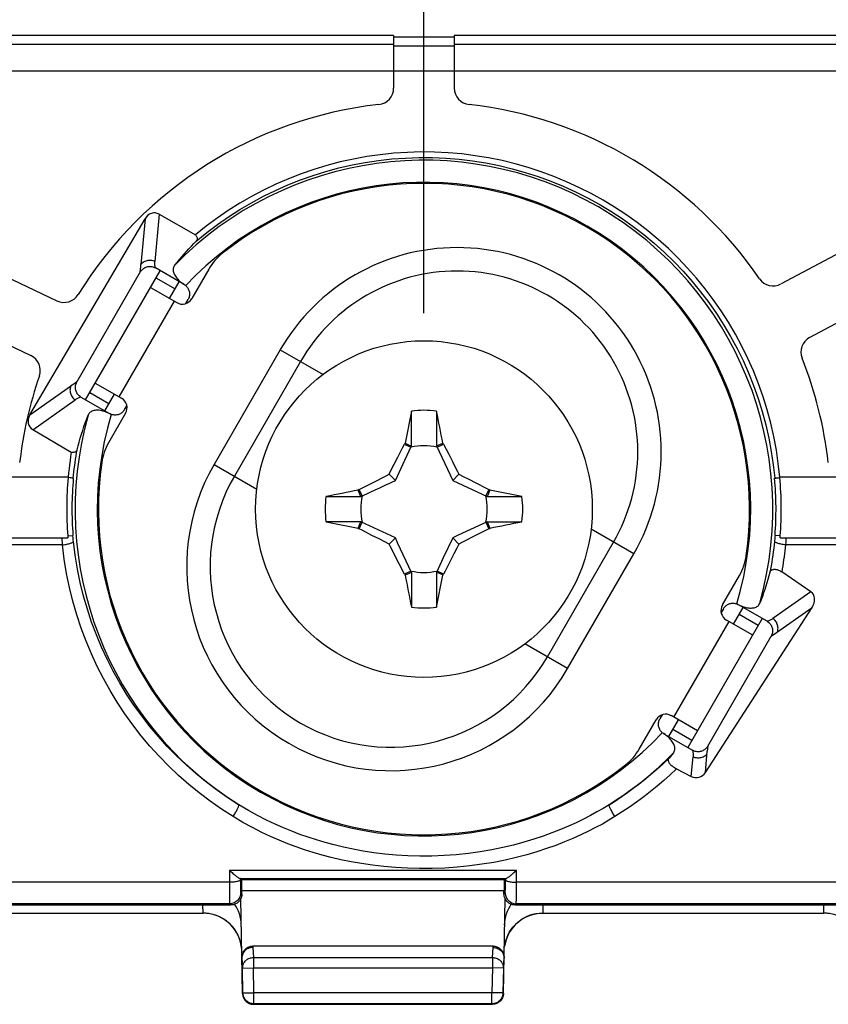
# Model space of a CAD drawing. Units: millimetres. Extents: x 135 to 439, y 164 to 277.
# Drawn here: x 252 to 266, y 226 to 244 of the extents above; entities that cross this region are included whole.
import ezdxf

# ---------------------------------------------------------------- set-up
doc = ezdxf.new("R2010")
doc.units = ezdxf.units.MM
doc.header["$LTSCALE"] = 30.734
doc.layers.get('0').update_dxf_attribs({"linetype": 'CONTINUOUS'})
for name, color, linetype in [('DRAFT', 7, 'CONTINUOUS'), ('RACCORDO', 7, 'CONTINUOUS'), ('TRASH', 7, 'CONTINUOUS')]:
    doc.layers.add(name, color=color, linetype=linetype)
doc.styles.get("Standard").update_dxf_attribs({"font": 'txt', "width": 0.8})
doc.dimstyles.new('DIMSTYLE_1', dxfattribs={"dimtxt": 3, "dimasz": 3, "dimexe": 1.5, "dimexo": 0.5, "dimgap": 0.75, "dimtad": 1, "dimtxsty": 'STANDARD', "dimblk": '_FILLED', "dimblk1": '_FILLED', "dimblk2": '_FILLED', "dimcen": 0.09, "dimazin": 2, "dimtfac": 1, "dimtofl": 0, "dimtmove": 0, "dimatfit": 3, "dimldrblk": '_FILLED', "dimfxl": 1, "dimtolj": 1, "dimarcsym": 0})

# ---------------------------------------------------------------- blocks, each defined once
blk = doc.blocks.new('_FILLED')
at = {"color": 0, "linetype": 'BYBLOCK'}
blk.add_solid([(0, 0), (-1, 0.3167), (-1, -0.3167)], dxfattribs=at)
blk = doc.blocks.new('*D0')
at = {"color": 7, "linetype": 'CONTINUOUS'}
for p, q in [((259.108, 238.389), (259.108, 253.919)), ((358.508, 238.389), (358.508, 253.919)), ((259.108, 252.419), (308.808, 252.419)), ((358.508, 252.419), (308.808, 252.419))]:
    blk.add_line(p, q, dxfattribs=at)
at = {"color": 7, "linetype": 'CONTINUOUS', "xscale": 3, "yscale": 3, "zscale": 3, "rotation": 180}
blk.add_blockref('_FILLED', (259.108, 252.419), dxfattribs=at)
at = {"color": 7, "linetype": 'CONTINUOUS', "xscale": 3, "yscale": 3, "zscale": 3}
blk.add_blockref('_FILLED', (358.508, 252.419), dxfattribs=at)
blk = doc.blocks.new('*D1')
at = {"color": 7, "linetype": 'CONTINUOUS'}
for p, q in [((219.058, 235.595), (219.058, 263.919)), ((398.558, 235.595), (398.558, 263.919)), ((219.058, 262.419), (308.808, 262.419)), ((398.558, 262.419), (308.808, 262.419))]:
    blk.add_line(p, q, dxfattribs=at)
at = {"color": 7, "linetype": 'CONTINUOUS', "xscale": 3, "yscale": 3, "zscale": 3, "rotation": 180}
blk.add_blockref('_FILLED', (219.058, 262.419), dxfattribs=at)
at = {"color": 7, "linetype": 'CONTINUOUS', "xscale": 3, "yscale": 3, "zscale": 3}
blk.add_blockref('_FILLED', (398.558, 262.419), dxfattribs=at)
blk = doc.blocks.new('*D2')
at = {"color": 7, "linetype": 'CONTINUOUS'}
for p, q in [((209.058, 233.919), (209.058, 273.919)), ((408.558, 233.919), (408.558, 273.919)), ((209.058, 272.419), (308.808, 272.419)), ((408.558, 272.419), (308.808, 272.419))]:
    blk.add_line(p, q, dxfattribs=at)
at = {"color": 7, "linetype": 'CONTINUOUS', "xscale": 3, "yscale": 3, "zscale": 3, "rotation": 180}
blk.add_blockref('_FILLED', (209.058, 272.419), dxfattribs=at)
at = {"color": 7, "linetype": 'CONTINUOUS', "xscale": 3, "yscale": 3, "zscale": 3}
blk.add_blockref('_FILLED', (408.558, 272.419), dxfattribs=at)

msp = doc.modelspace()

# ---------------------------------------------------------------- linework, layer by layer
at = {"color": 7, "linetype": 'CONTINUOUS'}
for p, q in [((258.558, 243.419), (242.358, 243.419)), ((258.558, 243.419), (258.558, 242.779)), ((259.658, 243.389), (258.558, 243.389)), ((259.658, 243.419), (259.658, 242.779)), ((274.008, 243.419), (259.658, 243.419)), ((251.967, 236.545), (254.053, 240.1)), ((254.31, 240.182), (254.967, 239.81)), ((255.21, 239.188), (254.901, 238.653)), ((252.977, 236.82), (254.327, 239.158)), ((254.152, 238.855), (254.628, 238.58)), ((254.499, 238.655), (254.674, 238.958)), ((253.152, 237.123), (253.628, 236.848)), ((253.324, 236.62), (253.499, 236.923)), ((253.701, 236.575), (253.393, 236.041)), ((258.88, 236.615), (258.766, 236.033)), ((258.88, 235.984), (258.88, 236.615)), ((259.337, 236.615), (259.337, 235.984)), ((252.717, 235.866), (252.018, 236.278)), ((258.633, 235.78), (258.727, 235.963)), ((258.727, 235.963), (258.754, 236.015)), ((258.766, 236.033), (258.754, 236.015)), ((258.754, 236.015), (258.87, 235.961)), ((258.766, 236.033), (258.804, 236.016)), ((258.804, 236.016), (258.842, 236)), ((258.842, 236), (258.88, 235.984)), ((259.337, 235.984), (259.451, 236.033)), ((259.347, 235.961), (259.463, 236.015)), ((259.463, 236.015), (259.451, 236.033)), ((259.463, 236.015), (259.558, 235.832)), ((259.558, 235.832), (259.624, 235.702)), ((258.515, 235.548), (258.567, 235.651)), ((258.567, 235.651), (258.633, 235.78)), ((259.624, 235.702), (259.676, 235.599)), ((258.348, 235.406), (258.425, 235.445)), ((258.425, 235.445), (258.477, 235.47)), ((258.477, 235.47), (258.515, 235.548)), ((258.589, 235.359), (258.477, 235.47)), ((259.628, 235.359), (259.74, 235.47)), ((259.676, 235.599), (259.714, 235.522)), ((259.714, 235.522), (259.74, 235.47)), ((259.74, 235.47), (259.818, 235.432)), ((259.818, 235.432), (259.921, 235.38)), ((252.66, 235.419), (252.66, 235.409)), ((257.932, 235.194), (258.115, 235.288)), ((258.115, 235.288), (258.245, 235.354)), ((258.245, 235.354), (258.348, 235.406)), ((259.921, 235.38), (260.05, 235.314)), ((260.05, 235.314), (260.232, 235.221)), ((265.557, 235.409), (265.556, 235.419)), ((257.932, 235.194), (257.914, 235.181)), ((257.963, 235.067), (257.914, 235.181)), ((257.986, 235.078), (257.932, 235.194)), ((260.285, 235.194), (260.231, 235.078)), ((260.232, 235.221), (260.285, 235.194)), ((260.27, 235.105), (260.253, 235.067)), ((260.286, 235.143), (260.27, 235.105)), ((260.303, 235.181), (260.285, 235.194)), ((260.303, 235.181), (260.286, 235.143)), ((260.884, 235.067), (260.303, 235.181)), ((257.333, 235.067), (257.963, 235.067)), ((260.253, 235.067), (260.884, 235.067)), ((257.333, 234.611), (257.914, 234.496)), ((257.963, 234.611), (257.333, 234.611)), ((257.914, 234.496), (257.931, 234.534)), ((257.931, 234.534), (257.947, 234.572)), ((257.932, 234.484), (257.986, 234.6)), ((257.947, 234.572), (257.963, 234.611)), ((260.231, 234.6), (260.285, 234.484)), ((260.253, 234.611), (260.303, 234.497)), ((260.253, 234.611), (260.884, 234.611)), ((257.914, 234.496), (257.932, 234.484)), ((257.985, 234.457), (257.932, 234.484)), ((258.166, 234.364), (257.985, 234.457)), ((258.296, 234.298), (258.166, 234.364)), ((260.102, 234.39), (259.972, 234.324)), ((260.285, 234.484), (260.102, 234.39)), ((260.285, 234.484), (260.303, 234.497)), ((229.433, 234.319), (252.654, 234.319)), ((258.399, 234.246), (258.296, 234.298)), ((258.477, 234.207), (258.399, 234.246)), ((258.477, 234.207), (258.589, 234.319)), ((258.502, 234.156), (258.477, 234.207)), ((259.628, 234.319), (259.74, 234.207)), ((259.74, 234.207), (259.701, 234.13)), ((259.792, 234.233), (259.74, 234.207)), ((259.869, 234.272), (259.792, 234.233)), ((259.972, 234.324), (259.869, 234.272)), ((265.563, 234.319), (352.054, 234.319)), ((258.541, 234.078), (258.502, 234.156)), ((258.593, 233.975), (258.541, 234.078)), ((259.65, 234.027), (259.584, 233.897)), ((259.701, 234.13), (259.65, 234.027)), ((258.659, 233.846), (258.593, 233.975)), ((258.754, 233.663), (258.659, 233.846)), ((259.584, 233.897), (259.49, 233.715)), ((258.87, 233.717), (258.754, 233.663)), ((258.754, 233.663), (258.766, 233.644)), ((258.88, 233.694), (258.766, 233.644)), ((258.88, 233.694), (258.88, 233.063)), ((259.337, 233.694), (259.336, 233.063)), ((259.336, 233.063), (259.451, 233.645)), ((259.356, 233.686), (259.337, 233.694)), ((259.463, 233.663), (259.347, 233.717)), ((259.394, 233.67), (259.356, 233.686)), ((259.451, 233.645), (259.463, 233.663)), ((259.49, 233.715), (259.463, 233.663)), ((264.515, 233.103), (264.824, 233.637)), ((264.718, 232.755), (264.893, 233.058)), ((265.239, 232.858), (263.889, 230.52)), ((265.064, 232.555), (264.589, 232.83)), ((263.007, 230.49), (263.315, 231.024)), ((263.543, 230.72), (263.718, 231.023)), ((264.064, 230.823), (263.589, 231.098))]:
    msp.add_line(p, q, dxfattribs=at)
at = {"color": 250, "linetype": 'CONTINUOUS'}
for p, q in [((242.688, 243.262), (258.558, 243.262)), ((258.558, 243.232), (259.658, 243.232)), ((259.658, 243.262), (273.714, 243.262)), ((243.705, 242.779), (258.558, 242.779)), ((258.558, 242.778), (259.658, 242.778)), ((259.658, 242.779), (272.809, 242.779)), ((254.053, 240.1), (253.979, 239.271)), ((254.31, 240.182), (254.233, 239.325)), ((254.252, 239.028), (254.599, 238.828)), ((253.585, 236.873), (254.585, 238.605)), ((256.505, 237.727), (255.305, 235.649)), ((256.505, 237.727), (257.28, 237.28)), ((256.873, 237.515), (255.673, 235.437)), ((251.967, 236.545), (252.705, 237.064)), ((253.052, 236.95), (253.399, 236.75)), ((252.018, 236.278), (252.786, 236.818)), ((255.305, 235.649), (256.08, 235.201)), ((252.697, 235.406), (252.66, 235.409)), ((252.717, 235.404), (252.697, 235.406)), ((265.491, 235.403), (265.509, 235.405)), ((265.509, 235.405), (265.531, 235.407)), ((265.531, 235.407), (265.557, 235.409)), ((252.653, 234.356), (252.747, 234.363)), ((262.911, 234.029), (262.136, 234.476)), ((265.564, 234.356), (265.47, 234.363)), ((252.552, 234.274), (252.549, 234.319)), ((252.555, 234.232), (252.552, 234.274)), ((252.558, 234.193), (252.555, 234.232)), ((261.344, 232.163), (262.544, 234.241)), ((265.662, 234.238), (265.659, 234.193)), ((265.665, 234.279), (265.662, 234.238)), ((265.667, 234.319), (265.665, 234.279)), ((261.711, 231.95), (262.911, 234.029)), ((264.631, 232.805), (263.631, 231.073)), ((265.164, 232.728), (264.818, 232.928)), ((261.711, 231.95), (260.936, 232.398)), ((263.964, 230.65), (263.618, 230.85))]:
    msp.add_line(p, q, dxfattribs=at)
at = {"color": 7, "linetype": 'CONTINUOUS'}
for points in [[(265.556, 235.419), (265.529, 235.665), (265.493, 235.909), (265.447, 236.152), (265.392, 236.395), (265.327, 236.636), (265.253, 236.874), (265.17, 237.11), (265.077, 237.342), (264.976, 237.569), (264.867, 237.792), (264.75, 238.011), (264.624, 238.224), (264.491, 238.431), (264.35, 238.634), (264.202, 238.83), (264.046, 239.021), (263.883, 239.206), (263.713, 239.385), (263.537, 239.557), (263.354, 239.722), (263.165, 239.88), (262.969, 240.031), (262.768, 240.174), (262.562, 240.31), (262.352, 240.437), (262.136, 240.556), (261.916, 240.667), (261.692, 240.77), (261.464, 240.864), (261.232, 240.95), (260.998, 241.026), (260.761, 241.093), (260.522, 241.152), (260.28, 241.201), (260.037, 241.241), (259.792, 241.272), (259.547, 241.293), (259.3, 241.305), (259.054, 241.308), (258.807, 241.301), (258.561, 241.285), (258.316, 241.259), (258.072, 241.224), (257.829, 241.18), (257.589, 241.127), (257.35, 241.065), (257.114, 240.993), (256.881, 240.913), (256.651, 240.824), (256.425, 240.726), (256.202, 240.619), (255.984, 240.504), (255.771, 240.381), (255.562, 240.25), (255.359, 240.112), (255.16, 239.965), (254.967, 239.81)], [(254.967, 239.81), (254.976, 239.8), (254.983, 239.79), (254.989, 239.779), (254.993, 239.769), (254.997, 239.758), (254.999, 239.748), (255, 239.739), (254.999, 239.729), (254.998, 239.72), (254.994, 239.711), (254.989, 239.703), (254.982, 239.695)], [(252.717, 235.866), (252.705, 235.792), (252.695, 235.718), (252.685, 235.643), (252.676, 235.569), (252.668, 235.494), (252.66, 235.419)], [(252.821, 235.914), (252.818, 235.904), (252.813, 235.895), (252.807, 235.887), (252.801, 235.881), (252.793, 235.876), (252.784, 235.871), (252.775, 235.868), (252.764, 235.866), (252.753, 235.864), (252.742, 235.864), (252.73, 235.865), (252.717, 235.866)], [(252.653, 234.356), (252.653, 234.349), (252.654, 234.343), (252.654, 234.337), (252.654, 234.331), (252.654, 234.325), (252.654, 234.319)], [(265.563, 234.319), (265.563, 234.325), (265.563, 234.331), (265.563, 234.337), (265.563, 234.343), (265.563, 234.349), (265.564, 234.356)], [(259.451, 233.645), (259.432, 233.653), (259.394, 233.67)]]:
    msp.add_lwpolyline(points, dxfattribs=at)
at = {"color": 250, "linetype": 'CONTINUOUS'}
for points in [[(252.754, 235.399), (252.752, 235.399), (252.75, 235.4), (252.746, 235.4), (252.74, 235.401), (252.734, 235.402), (252.717, 235.404)], [(265.463, 235.399), (265.464, 235.399), (265.467, 235.4), (265.471, 235.4), (265.477, 235.401), (265.483, 235.402), (265.491, 235.403)]]:
    msp.add_lwpolyline(points, dxfattribs=at)
at = {"color": 7, "linetype": 'CONTINUOUS'}
msp.add_circle((259.108, 234.839), 3.05, dxfattribs=at)
for centre, radius, start, end in [((259.108, 234.839), 5.9, 351.7655, 128.2345), ((256.076, 238.688), 1, 128.2345, 150), ((254.728, 238.753), 0.2, 240, 330), ((253.528, 236.675), 0.2, 330, 60), ((259.108, 234.839), 1.79, 82.6786, 97.3149), ((254.259, 235.541), 1, 150, 171.7655), ((259.108, 234.839), 5.9, 171.7655, 308.2345), ((259.108, 234.839), 6.474, 174.9434, 184.2807), ((259.108, 234.839), 6.474, 355.7193, 5.0565), ((259.108, 234.839), 1.79, 172.6786, 187.3149), ((259.108, 234.839), 1.79, 352.6786, 7.3149), ((263.958, 234.137), 1, 330, 351.7655), ((259.108, 234.839), 1.79, 262.6786, 277.3149), ((264.689, 233.003), 0.2, 150, 240), ((263.489, 230.924), 0.2, 60, 150), ((262.141, 230.99), 1, 308.2345, 330)]:
    msp.add_arc(centre, radius, start, end, dxfattribs=at)
at = {"color": 250, "linetype": 'CONTINUOUS'}
for centre, radius, start, end in [((259.708, 235.878), 3.699, 330, 150), ((259.708, 235.878), 3.274, 330, 150), ((258.508, 233.8), 3.699, 150, 330), ((258.508, 233.8), 3.274, 150, 330)]:
    msp.add_arc(centre, radius, start, end, dxfattribs=at)
at = {"color": 7, "linetype": 'CONTINUOUS'}
for centre, major_axis, ratio, start_param, end_param in [((254.218, 239.973), (0.022, 0.231), 0.860316, -0.367431, 1.073592), ((252.16, 236.467), (0.191, 0.145), 0.833445, 2.028757, 3.46978), ((-265.785, 134.187), (-535.114, 0), 0.995125, -2.949148, -2.948035), ((359.761, -290.054), (-0.001, -535.114), 0.995125, -2.949146, -2.948033), ((158.456, 759.732), (0, 535.114), 0.995125, -2.949148, -2.948035), ((784.002, 335.491), (535.114, 0), 0.995125, -2.949148, -2.948035)]:
    msp.add_ellipse(centre, major_axis=major_axis, ratio=ratio, start_param=start_param, end_param=end_param, dxfattribs=at)
at = {"layer": 'DRAFT', "color": 7, "linetype": 'CONTINUOUS'}
for p, q in [((263.576, 230.359), (263.551, 230.33)), ((263.601, 230.389), (263.576, 230.359)), ((263.626, 230.419), (263.601, 230.389))]:
    msp.add_line(p, q, dxfattribs=at)
at = {"layer": 'DRAFT', "color": 250, "linetype": 'CONTINUOUS'}
for points in [[(254.982, 239.695), (255.172, 239.849), (255.367, 239.996), (255.567, 240.135), (255.773, 240.267), (255.983, 240.39), (256.198, 240.506), (256.418, 240.613), (256.641, 240.712), (256.868, 240.802), (257.098, 240.883), (257.331, 240.956), (257.567, 241.019), (257.804, 241.074), (258.044, 241.119), (258.286, 241.155), (258.528, 241.182), (258.772, 241.199), (259.016, 241.208), (259.26, 241.206), (259.504, 241.196), (259.747, 241.176), (259.989, 241.147), (260.23, 241.109), (260.47, 241.061), (260.707, 241.005), (260.942, 240.939), (261.175, 240.864), (261.404, 240.781), (261.63, 240.689), (261.853, 240.588), (262.071, 240.479), (262.285, 240.361), (262.494, 240.236), (262.699, 240.102), (262.898, 239.961), (263.092, 239.812), (263.279, 239.656), (263.461, 239.493), (263.636, 239.323), (263.805, 239.147), (263.966, 238.964), (264.121, 238.775), (264.269, 238.58), (264.408, 238.38), (264.541, 238.174), (264.665, 237.964), (264.781, 237.749), (264.889, 237.529), (264.988, 237.305), (265.079, 237.077), (265.161, 236.845), (265.235, 236.608), (265.3, 236.367), (265.355, 236.125), (265.401, 235.883), (265.437, 235.641), (265.463, 235.399)], [(252.754, 235.399), (252.759, 235.456), (252.765, 235.513), (252.772, 235.571), (252.779, 235.628), (252.786, 235.685), (252.794, 235.743), (252.803, 235.8), (252.812, 235.857), (252.821, 235.914)], [(265.46, 234.255), (265.453, 234.192), (265.446, 234.129), (265.437, 234.065), (265.429, 234.002), (265.419, 233.94), (265.409, 233.877), (265.399, 233.814), (265.387, 233.752), (265.375, 233.69)], [(265.659, 234.193), (265.653, 234.137), (265.647, 234.083), (265.64, 234.028), (265.633, 233.973), (265.625, 233.919), (265.617, 233.865), (265.608, 233.811), (265.599, 233.757), (265.59, 233.703)], [(263.551, 230.33), (263.441, 230.225), (263.327, 230.123), (263.211, 230.023), (263.092, 229.926), (262.971, 229.831), (262.847, 229.74), (262.721, 229.651), (262.593, 229.565), (262.463, 229.483)], [(263.681, 230.133), (263.569, 230.027), (263.453, 229.923), (263.334, 229.821), (263.213, 229.722), (263.089, 229.626), (262.962, 229.532), (262.834, 229.442), (262.702, 229.354), (262.569, 229.269)]]:
    msp.add_lwpolyline(points, dxfattribs=at)
at = {"layer": 'DRAFT', "color": 7, "linetype": 'CONTINUOUS'}
for points in [[(254.591, 239.259), (254.633, 239.309), (254.675, 239.359), (254.718, 239.409), (254.761, 239.458), (254.804, 239.506), (254.848, 239.554), (254.893, 239.602), (254.937, 239.648), (254.982, 239.695)], [(252.821, 235.914), (252.84, 235.984), (252.86, 236.054), (252.88, 236.124), (252.902, 236.194), (252.924, 236.263), (252.947, 236.333), (252.971, 236.403), (252.996, 236.472), (253.022, 236.541)], [(265.375, 233.69), (265.358, 233.628), (265.34, 233.566), (265.321, 233.505), (265.302, 233.443), (265.282, 233.382), (265.261, 233.32), (265.24, 233.259), (265.217, 233.198), (265.195, 233.137)], [(265.375, 233.69), (265.379, 233.701), (265.384, 233.71), (265.39, 233.719), (265.396, 233.726), (265.403, 233.732), (265.411, 233.738), (265.42, 233.742), (265.429, 233.746), (265.439, 233.748), (265.45, 233.75), (265.461, 233.75), (265.473, 233.75), (265.485, 233.748), (265.497, 233.746), (265.509, 233.743), (265.522, 233.738), (265.535, 233.733), (265.549, 233.727), (265.562, 233.72), (265.576, 233.712), (265.59, 233.703)], [(263.681, 230.133), (263.664, 230.143), (263.647, 230.153), (263.631, 230.163), (263.616, 230.174), (263.603, 230.185), (263.59, 230.197), (263.578, 230.209), (263.568, 230.221), (263.559, 230.233), (263.552, 230.245), (263.546, 230.257), (263.542, 230.269), (263.539, 230.28), (263.538, 230.291), (263.539, 230.302), (263.541, 230.312), (263.545, 230.321), (263.551, 230.33)]]:
    msp.add_lwpolyline(points, dxfattribs=at)
at = {"layer": 'DRAFT', "color": 250, "linetype": 'CONTINUOUS'}
for start, end in [(344.3735, 135.6265), (164.3735, 237.9406), (302.0594, 315.6265)]:
    msp.add_arc((259.108, 234.839), 6.32, start, end, dxfattribs=at)
at = {"layer": 'RACCORDO', "color": 7, "linetype": 'CONTINUOUS'}
for p, q in [((243.705, 242.779), (252.457, 238.613)), ((258.558, 242.779), (258.558, 242.467)), ((259.658, 242.779), (259.658, 242.467)), ((272.809, 242.779), (265.578, 238.917)), ((242.144, 242.303), (251.984, 237.62)), ((266.096, 237.947), (274.214, 242.282)), ((254.76, 238.908), (254.241, 239.208)), ((253.968, 239.135), (252.818, 237.143)), ((254.79, 238.889), (254.801, 238.878)), ((254.841, 238.649), (254.834, 238.635)), ((254.793, 238.565), (254.834, 238.635)), ((252.891, 236.87), (253.41, 236.57)), ((253.684, 236.643), (253.724, 236.713)), ((252.66, 235.419), (251.484, 235.419)), ((266.733, 235.419), (265.556, 235.419)), ((266.119, 233.343), (265.59, 233.703)), ((265.326, 232.808), (264.806, 233.108)), ((264.207, 230.071), (266.14, 233.055)), ((264.533, 233.035), (264.493, 232.965)), ((264.249, 230.543), (265.399, 232.535)), ((263.376, 231.029), (263.383, 231.043)), ((263.423, 231.113), (263.383, 231.043)), ((263.427, 230.789), (263.416, 230.8)), ((263.456, 230.77), (263.976, 230.47)), ((263.681, 230.133), (263.952, 229.998)), ((255.805, 228.123), (255.782, 228.146)), ((260.562, 228.123), (260.585, 228.146)), ((255.819, 226.066), (255.789, 227.783)), ((255.808, 227.869), (255.808, 227.923)), ((260.548, 226.066), (260.578, 227.783)), ((260.558, 227.869), (260.558, 227.923)), ((249.508, 227.669), (255.608, 227.669)), ((260.758, 227.669), (266.858, 227.669)), ((250.011, 227.519), (255.105, 227.519)), ((261.261, 227.519), (266.355, 227.519)), ((260.36, 226.924), (256.007, 226.924)), ((260.547, 226.526), (260.559, 226.709)), ((256.019, 225.869), (260.348, 225.869))]:
    msp.add_line(p, q, dxfattribs=at)
at = {"layer": 'RACCORDO', "color": 250, "linetype": 'CONTINUOUS'}
for p, q in [((253.968, 239.135), (253.975, 239.226)), ((253.975, 239.226), (253.979, 239.271)), ((252.78, 237.117), (252.705, 237.064)), ((252.818, 237.143), (252.78, 237.117)), ((265.47, 234.363), (265.468, 234.34)), ((252.558, 234.193), (249.306, 234.193)), ((252.752, 234.3), (252.75, 234.323)), ((252.754, 234.277), (252.752, 234.3)), ((252.757, 234.255), (252.754, 234.277)), ((265.466, 234.317), (265.464, 234.294)), ((265.468, 234.34), (265.466, 234.317)), ((267.061, 234.193), (265.659, 234.193)), ((266.119, 233.343), (265.431, 232.86)), ((265.437, 232.561), (266.14, 233.055)), ((265.399, 232.535), (265.437, 232.561)), ((264.207, 230.071), (264.241, 230.452)), ((264.249, 230.543), (264.241, 230.452)), ((263.952, 229.998), (263.984, 230.353)), ((255.581, 228.302), (255.583, 227.96)), ((255.581, 228.302), (260.785, 228.302)), ((260.784, 227.899), (260.785, 228.302)), ((255.776, 228.146), (260.591, 228.146)), ((255.782, 228.146), (255.783, 228.052)), ((260.562, 228.123), (255.805, 228.123)), ((260.584, 228.066), (260.585, 228.146)), ((255.582, 228.08), (249.535, 228.08)), ((255.583, 227.96), (255.584, 227.837)), ((255.783, 228.052), (255.783, 228.006)), ((255.783, 228.006), (255.784, 227.966)), ((255.784, 227.966), (255.784, 227.943)), ((255.784, 227.943), (255.785, 227.924)), ((260.583, 227.974), (260.584, 228.016)), ((260.583, 227.95), (260.583, 227.974)), ((260.584, 228.016), (260.584, 228.066)), ((266.832, 228.08), (260.785, 228.08)), ((255.584, 227.837), (255.584, 227.779)), ((255.584, 227.779), (255.585, 227.747)), ((255.787, 227.89), (255.808, 227.869)), ((260.558, 227.923), (255.808, 227.923)), ((260.558, 227.869), (260.58, 227.89)), ((260.782, 227.755), (260.783, 227.808)), ((260.783, 227.808), (260.784, 227.899)), ((255.587, 227.69), (249.53, 227.69)), ((255.105, 227.521), (255.103, 227.669)), ((255.585, 227.747), (255.586, 227.721)), ((255.587, 227.69), (255.608, 227.669)), ((255.699, 227.648), (255.677, 227.682)), ((260.668, 227.648), (260.689, 227.682)), ((260.758, 227.669), (260.78, 227.69)), ((266.837, 227.69), (260.78, 227.69)), ((261.264, 227.669), (261.261, 227.521)), ((266.355, 227.521), (266.353, 227.669)), ((250.011, 227.521), (255.105, 227.521)), ((255.105, 227.519), (255.105, 227.521)), ((261.261, 227.521), (261.261, 227.519)), ((261.261, 227.521), (266.355, 227.521)), ((266.355, 227.519), (266.355, 227.521)), ((256.007, 226.924), (256.007, 226.9)), ((256.007, 226.9), (256.019, 226.717)), ((260.347, 226.717), (260.359, 226.9)), ((260.359, 226.9), (260.36, 226.924)), ((255.807, 226.709), (255.819, 226.526)), ((256.019, 226.717), (256.019, 226.529)), ((256.019, 226.717), (260.347, 226.717)), ((260.347, 226.717), (260.347, 226.529)), ((255.819, 226.526), (256.019, 226.529)), ((255.827, 226.075), (255.819, 226.526)), ((256.027, 226.078), (256.019, 226.529)), ((256.019, 226.529), (260.347, 226.529)), ((260.347, 226.529), (260.34, 226.078)), ((260.547, 226.526), (260.347, 226.529)), ((260.547, 226.526), (260.539, 226.075)), ((255.827, 226.075), (255.819, 226.066)), ((255.827, 226.075), (256.027, 226.078)), ((256.027, 225.878), (256.027, 226.078)), ((260.34, 226.078), (256.027, 226.078)), ((260.34, 225.878), (260.34, 226.078)), ((260.539, 226.075), (260.34, 226.078)), ((260.548, 226.066), (260.539, 226.075)), ((256.027, 225.878), (256.019, 225.869)), ((260.34, 225.878), (256.027, 225.878)), ((260.348, 225.869), (260.34, 225.878))]:
    msp.add_line(p, q, dxfattribs=at)
at = {"layer": 'RACCORDO', "color": 7, "linetype": 'CONTINUOUS'}
for points in [[(253.968, 239.135), (253.977, 239.15), (253.988, 239.163), (253.999, 239.176), (254.012, 239.188), (254.026, 239.199), (254.041, 239.208), (254.056, 239.216), (254.072, 239.223), (254.089, 239.228), (254.106, 239.232), (254.123, 239.234), (254.141, 239.235), (254.158, 239.234), (254.176, 239.232), (254.193, 239.228), (254.209, 239.223), (254.225, 239.216), (254.241, 239.208)], [(254.591, 239.259), (254.581, 239.244), (254.573, 239.229), (254.568, 239.214), (254.564, 239.198), (254.563, 239.181), (254.563, 239.164), (254.566, 239.147), (254.57, 239.129), (254.576, 239.112), (254.583, 239.094), (254.593, 239.076), (254.604, 239.058), (254.616, 239.04), (254.63, 239.022), (254.645, 239.005), (254.661, 238.988), (254.679, 238.971), (254.698, 238.955), (254.719, 238.938), (254.741, 238.922), (254.765, 238.906)], [(254.76, 238.908), (254.766, 238.905), (254.77, 238.902), (254.775, 238.899), (254.78, 238.895), (254.785, 238.892), (254.789, 238.888)], [(254.801, 238.878), (254.812, 238.866), (254.821, 238.854), (254.83, 238.841), (254.837, 238.828), (254.844, 238.814), (254.85, 238.8), (254.854, 238.785), (254.857, 238.77), (254.86, 238.754), (254.86, 238.739)], [(254.86, 238.739), (254.86, 238.723), (254.859, 238.708), (254.856, 238.693), (254.852, 238.678), (254.847, 238.663), (254.841, 238.649)], [(252.891, 236.87), (252.876, 236.879), (252.862, 236.89), (252.849, 236.902), (252.838, 236.914), (252.827, 236.928), (252.818, 236.943), (252.81, 236.958), (252.803, 236.975), (252.798, 236.991), (252.794, 237.008), (252.792, 237.026), (252.791, 237.043), (252.792, 237.06), (252.794, 237.078), (252.798, 237.095), (252.803, 237.111), (252.81, 237.127), (252.818, 237.143)], [(253.415, 236.567), (253.389, 236.58), (253.363, 236.591), (253.339, 236.6), (253.315, 236.609), (253.291, 236.616), (253.269, 236.621), (253.246, 236.626), (253.224, 236.629), (253.202, 236.631), (253.181, 236.631), (253.161, 236.63), (253.142, 236.628), (253.123, 236.624), (253.106, 236.619), (253.09, 236.612), (253.075, 236.604), (253.061, 236.595), (253.049, 236.584), (253.039, 236.571), (253.03, 236.557), (253.022, 236.541)], [(253.442, 236.555), (253.437, 236.557), (253.431, 236.559), (253.426, 236.562), (253.421, 236.564), (253.416, 236.567), (253.41, 236.57)], [(253.607, 236.568), (253.593, 236.561), (253.579, 236.555), (253.564, 236.55), (253.549, 236.547), (253.534, 236.544), (253.518, 236.543), (253.503, 236.543), (253.487, 236.544), (253.472, 236.546), (253.457, 236.549), (253.442, 236.553)], [(253.684, 236.643), (253.675, 236.63), (253.666, 236.617), (253.656, 236.606), (253.645, 236.595), (253.633, 236.585), (253.62, 236.576), (253.607, 236.568)], [(264.533, 233.035), (264.542, 233.048), (264.551, 233.061), (264.561, 233.072), (264.572, 233.083), (264.584, 233.093), (264.596, 233.102), (264.61, 233.11)], [(264.61, 233.11), (264.624, 233.117), (264.638, 233.123), (264.653, 233.127), (264.668, 233.131), (264.683, 233.133), (264.698, 233.135), (264.714, 233.135), (264.729, 233.133), (264.745, 233.131), (264.76, 233.128), (264.775, 233.124)], [(264.774, 233.123), (264.78, 233.121), (264.785, 233.119), (264.791, 233.116), (264.796, 233.114), (264.801, 233.111), (264.806, 233.108)], [(264.802, 233.111), (264.828, 233.098), (264.853, 233.087), (264.878, 233.077), (264.902, 233.069), (264.925, 233.062), (264.948, 233.056), (264.971, 233.052), (264.993, 233.049), (265.014, 233.047), (265.035, 233.047), (265.056, 233.048), (265.075, 233.05), (265.093, 233.054), (265.111, 233.059), (265.127, 233.065), (265.142, 233.073), (265.156, 233.083), (265.168, 233.094), (265.178, 233.107), (265.187, 233.121), (265.195, 233.137)], [(265.326, 232.808), (265.341, 232.799), (265.355, 232.788), (265.367, 232.776), (265.379, 232.763), (265.39, 232.749), (265.399, 232.735), (265.407, 232.719), (265.414, 232.703), (265.419, 232.687), (265.423, 232.67), (265.425, 232.652), (265.426, 232.635), (265.425, 232.617), (265.423, 232.6), (265.419, 232.583), (265.414, 232.566), (265.407, 232.55), (265.399, 232.535)], [(263.356, 230.939), (263.357, 230.955), (263.358, 230.97), (263.361, 230.985), (263.365, 231), (263.37, 231.015), (263.376, 231.029)], [(263.416, 230.8), (263.405, 230.811), (263.396, 230.824), (263.387, 230.836), (263.379, 230.85), (263.373, 230.864), (263.367, 230.878), (263.363, 230.893), (263.359, 230.908), (263.357, 230.924), (263.356, 230.939)], [(263.456, 230.77), (263.451, 230.773), (263.446, 230.776), (263.442, 230.779), (263.437, 230.783), (263.432, 230.786), (263.428, 230.79)], [(263.626, 230.419), (263.636, 230.433), (263.643, 230.448), (263.649, 230.464), (263.653, 230.48), (263.654, 230.496), (263.654, 230.513), (263.651, 230.531), (263.647, 230.548), (263.641, 230.566), (263.633, 230.584), (263.624, 230.602), (263.613, 230.62), (263.601, 230.638), (263.587, 230.655), (263.572, 230.673), (263.556, 230.69), (263.538, 230.706), (263.519, 230.723), (263.498, 230.74), (263.476, 230.756), (263.452, 230.772)], [(264.249, 230.543), (264.24, 230.528), (264.229, 230.514), (264.217, 230.502), (264.205, 230.49), (264.191, 230.479), (264.176, 230.47), (264.161, 230.462), (264.144, 230.455), (264.128, 230.45), (264.111, 230.446), (264.093, 230.444), (264.076, 230.443), (264.059, 230.444), (264.041, 230.446), (264.024, 230.45), (264.008, 230.455), (263.991, 230.462), (263.976, 230.47)], [(255.581, 228.302), (255.598, 228.285), (255.615, 228.27), (255.631, 228.255), (255.646, 228.241), (255.661, 228.229), (255.674, 228.217), (255.688, 228.206), (255.7, 228.195), (255.711, 228.186), (255.722, 228.178), (255.732, 228.171), (255.741, 228.164), (255.749, 228.159), (255.757, 228.154), (255.763, 228.151), (255.768, 228.149), (255.773, 228.147), (255.776, 228.146)], [(260.591, 228.146), (260.594, 228.147), (260.599, 228.149), (260.604, 228.151), (260.61, 228.154), (260.618, 228.159), (260.626, 228.164), (260.635, 228.171), (260.645, 228.178), (260.655, 228.186), (260.667, 228.195), (260.679, 228.206), (260.692, 228.217), (260.706, 228.229), (260.721, 228.241), (260.736, 228.255), (260.752, 228.27), (260.768, 228.285), (260.785, 228.302)], [(255.789, 227.783), (255.782, 227.769), (255.774, 227.757), (255.765, 227.745), (255.755, 227.733), (255.745, 227.723), (255.733, 227.713), (255.721, 227.704), (255.709, 227.696), (255.695, 227.689), (255.682, 227.683), (255.668, 227.678), (255.653, 227.674), (255.638, 227.672), (255.624, 227.67), (255.608, 227.669)], [(255.808, 227.869), (255.808, 227.854), (255.806, 227.839), (255.803, 227.825), (255.8, 227.81), (255.795, 227.796), (255.789, 227.783)], [(260.578, 227.783), (260.572, 227.796), (260.567, 227.81), (260.563, 227.825), (260.561, 227.839), (260.559, 227.854), (260.558, 227.869)], [(260.758, 227.669), (260.743, 227.67), (260.728, 227.672), (260.714, 227.674), (260.699, 227.678), (260.685, 227.683), (260.671, 227.689), (260.658, 227.696), (260.646, 227.704), (260.634, 227.713), (260.622, 227.723), (260.612, 227.733), (260.602, 227.745), (260.593, 227.757), (260.585, 227.769), (260.578, 227.783)], [(255.807, 226.708), (255.808, 226.727), (255.81, 226.747), (255.814, 226.765), (255.819, 226.784), (255.826, 226.802), (255.835, 226.819), (255.844, 226.835), (255.855, 226.85), (255.867, 226.863), (255.88, 226.876), (255.894, 226.887), (255.909, 226.897), (255.924, 226.905), (255.94, 226.912), (255.957, 226.917), (255.973, 226.921), (255.99, 226.923), (256.007, 226.924)], [(256.007, 226.9), (255.986, 226.899), (255.966, 226.895), (255.945, 226.89), (255.926, 226.883), (255.907, 226.874), (255.889, 226.863), (255.873, 226.85), (255.858, 226.836), (255.845, 226.82), (255.833, 226.803), (255.824, 226.786), (255.817, 226.767), (255.811, 226.748), (255.808, 226.728), (255.807, 226.708)], [(260.359, 226.9), (260.38, 226.899), (260.401, 226.895), (260.422, 226.89), (260.441, 226.883), (260.46, 226.874), (260.478, 226.863), (260.494, 226.85), (260.509, 226.836), (260.522, 226.82), (260.534, 226.804), (260.543, 226.786), (260.55, 226.767), (260.555, 226.748), (260.558, 226.729), (260.559, 226.71)], [(260.36, 226.924), (260.377, 226.923), (260.394, 226.921), (260.41, 226.917), (260.427, 226.912), (260.443, 226.905), (260.458, 226.897), (260.473, 226.887), (260.487, 226.876), (260.5, 226.863), (260.512, 226.85), (260.523, 226.835), (260.532, 226.819), (260.541, 226.802), (260.547, 226.784), (260.553, 226.765), (260.557, 226.747), (260.559, 226.727), (260.559, 226.708)], [(255.819, 226.066), (255.82, 226.045), (255.824, 226.025), (255.829, 226.005), (255.837, 225.986), (255.847, 225.967), (255.858, 225.95), (255.871, 225.934), (255.886, 225.92), (255.902, 225.907), (255.92, 225.895), (255.938, 225.886), (255.957, 225.879), (255.978, 225.874), (255.998, 225.87), (256.019, 225.869)], [(260.548, 226.066), (260.547, 226.045), (260.543, 226.025), (260.538, 226.005), (260.53, 225.986), (260.52, 225.967), (260.509, 225.95), (260.496, 225.934), (260.481, 225.92), (260.465, 225.907), (260.447, 225.895), (260.429, 225.886), (260.409, 225.879), (260.389, 225.874), (260.369, 225.87), (260.348, 225.869)]]:
    msp.add_lwpolyline(points, dxfattribs=at)
at = {"layer": 'RACCORDO', "color": 250, "linetype": 'CONTINUOUS'}
for points in [[(254.233, 239.325), (254.216, 239.332), (254.198, 239.337), (254.179, 239.341), (254.16, 239.343), (254.141, 239.344), (254.121, 239.343), (254.102, 239.341), (254.084, 239.337), (254.066, 239.331), (254.048, 239.324), (254.032, 239.316), (254.017, 239.307), (254.003, 239.296), (253.99, 239.284), (253.979, 239.271)], [(254.241, 239.208), (254.238, 239.222), (254.236, 239.235), (254.234, 239.249), (254.233, 239.262), (254.232, 239.275), (254.232, 239.288), (254.232, 239.3), (254.232, 239.313), (254.233, 239.325)], [(252.705, 237.064), (252.7, 237.049), (252.696, 237.032), (252.694, 237.014), (252.693, 236.996), (252.694, 236.978), (252.696, 236.96), (252.701, 236.941), (252.707, 236.923), (252.714, 236.906), (252.723, 236.889), (252.733, 236.872), (252.745, 236.857), (252.758, 236.843), (252.771, 236.83), (252.786, 236.818)], [(252.891, 236.87), (252.878, 236.865), (252.865, 236.86), (252.852, 236.855), (252.84, 236.849), (252.829, 236.844), (252.817, 236.838), (252.807, 236.831), (252.796, 236.825), (252.786, 236.818)], [(252.75, 234.323), (252.748, 234.349), (252.747, 234.363)], [(252.558, 234.193), (252.578, 234.195), (252.598, 234.198), (252.618, 234.201), (252.637, 234.204), (252.655, 234.208), (252.673, 234.212), (252.689, 234.217), (252.703, 234.221), (252.717, 234.226), (252.728, 234.231), (252.738, 234.236), (252.745, 234.241), (252.751, 234.246), (252.755, 234.251), (252.757, 234.255)], [(255.648, 229.269), (255.437, 229.405), (255.233, 229.548), (255.036, 229.697), (254.845, 229.853), (254.66, 230.016), (254.482, 230.185), (254.31, 230.362), (254.143, 230.546), (253.984, 230.735), (253.832, 230.931), (253.687, 231.133), (253.55, 231.34), (253.421, 231.552), (253.3, 231.769), (253.187, 231.991), (253.082, 232.217), (252.985, 232.447), (252.897, 232.683), (252.818, 232.924), (252.746, 233.171), (252.685, 233.421), (252.633, 233.675), (252.59, 233.932), (252.558, 234.193)], [(255.754, 229.483), (255.55, 229.614), (255.352, 229.752), (255.161, 229.897), (254.975, 230.049), (254.797, 230.206), (254.624, 230.371), (254.456, 230.542), (254.295, 230.72), (254.141, 230.904), (253.993, 231.094), (253.853, 231.289), (253.72, 231.49), (253.595, 231.695), (253.477, 231.906), (253.367, 232.121), (253.265, 232.34), (253.172, 232.563), (253.086, 232.791), (253.009, 233.026), (252.94, 233.265), (252.88, 233.507), (252.829, 233.754), (252.788, 234.003), (252.757, 234.255)], [(265.464, 234.294), (265.462, 234.269), (265.46, 234.255)], [(265.659, 234.193), (265.639, 234.195), (265.618, 234.198), (265.599, 234.201), (265.58, 234.204), (265.561, 234.208), (265.544, 234.212), (265.528, 234.217), (265.513, 234.221), (265.5, 234.226), (265.489, 234.231), (265.479, 234.236), (265.471, 234.241), (265.466, 234.246), (265.462, 234.251), (265.46, 234.255)], [(265.326, 232.808), (265.339, 232.813), (265.352, 232.818), (265.364, 232.823), (265.376, 232.828), (265.388, 232.834), (265.399, 232.84), (265.41, 232.846), (265.421, 232.853), (265.431, 232.86)], [(265.512, 232.613), (265.517, 232.629), (265.521, 232.646), (265.523, 232.663), (265.524, 232.681), (265.523, 232.7), (265.52, 232.718), (265.516, 232.736), (265.51, 232.754), (265.503, 232.772), (265.494, 232.789), (265.483, 232.806), (265.472, 232.821), (265.459, 232.835), (265.445, 232.848), (265.431, 232.86)], [(263.976, 230.47), (263.979, 230.456), (263.981, 230.442), (263.982, 230.429), (263.984, 230.416), (263.984, 230.403), (263.985, 230.39), (263.985, 230.378), (263.984, 230.365), (263.984, 230.353)], [(263.984, 230.353), (264.001, 230.346), (264.019, 230.341), (264.038, 230.337), (264.057, 230.335), (264.076, 230.334), (264.095, 230.335), (264.114, 230.337), (264.133, 230.341), (264.151, 230.346), (264.168, 230.353), (264.185, 230.362), (264.2, 230.371), (264.214, 230.382), (264.226, 230.394), (264.237, 230.406)], [(255.648, 229.269), (255.658, 229.285), (255.668, 229.301), (255.678, 229.317), (255.687, 229.333), (255.697, 229.349), (255.706, 229.365), (255.714, 229.38), (255.721, 229.395), (255.728, 229.409), (255.735, 229.422), (255.74, 229.434), (255.745, 229.445), (255.749, 229.454), (255.752, 229.463), (255.754, 229.47), (255.755, 229.476), (255.755, 229.48), (255.754, 229.483)], [(262.463, 229.483), (262.356, 229.418), (262.243, 229.353), (262.123, 229.288), (261.998, 229.223), (261.866, 229.159), (261.727, 229.096), (261.581, 229.033), (261.427, 228.973), (261.265, 228.914), (261.096, 228.858), (260.918, 228.804), (260.732, 228.754), (260.538, 228.708), (260.336, 228.667), (260.128, 228.632), (259.914, 228.602), (259.694, 228.579), (259.473, 228.563), (259.252, 228.555), (259.032, 228.554), (258.815, 228.56), (258.605, 228.572), (258.4, 228.591), (258.201, 228.615), (258.009, 228.644), (257.824, 228.678), (257.647, 228.716), (257.478, 228.756), (257.316, 228.799), (257.159, 228.846), (257.008, 228.895), (256.861, 228.946), (256.713, 229.003), (256.563, 229.064), (256.413, 229.13), (256.256, 229.204), (256.093, 229.288), (255.926, 229.38), (255.754, 229.483)], [(262.569, 229.269), (262.559, 229.285), (262.549, 229.301), (262.539, 229.317), (262.529, 229.333), (262.52, 229.349), (262.511, 229.365), (262.503, 229.38), (262.495, 229.395), (262.488, 229.409), (262.482, 229.422), (262.477, 229.434), (262.472, 229.445), (262.468, 229.454), (262.465, 229.463), (262.463, 229.47), (262.462, 229.476), (262.462, 229.48), (262.463, 229.483)], [(262.569, 229.269), (262.458, 229.202), (262.341, 229.135), (262.218, 229.069), (262.088, 229.003), (261.952, 228.937), (261.808, 228.873), (261.657, 228.81), (261.498, 228.748), (261.331, 228.689), (261.156, 228.632), (260.973, 228.578), (260.781, 228.528), (260.581, 228.482), (260.373, 228.44), (260.158, 228.405), (259.938, 228.376), (259.711, 228.353), (259.484, 228.337), (259.257, 228.328), (259.029, 228.328), (258.807, 228.333), (258.591, 228.345), (258.379, 228.364), (258.174, 228.388), (257.977, 228.417), (257.786, 228.451), (257.603, 228.489), (257.429, 228.529), (257.262, 228.573), (257.1, 228.62), (256.944, 228.669), (256.792, 228.721), (256.639, 228.779), (256.484, 228.841), (256.328, 228.908), (256.167, 228.984), (255.999, 229.07), (255.826, 229.165), (255.648, 229.269)], [(255.782, 228.124), (255.781, 228.119), (255.777, 228.115), (255.772, 228.11), (255.764, 228.106), (255.754, 228.102), (255.743, 228.098), (255.73, 228.094), (255.715, 228.091), (255.699, 228.088), (255.681, 228.086), (255.663, 228.084), (255.643, 228.082), (255.623, 228.081), (255.603, 228.08), (255.582, 228.08)], [(260.585, 228.124), (260.586, 228.119), (260.59, 228.115), (260.595, 228.11), (260.603, 228.106), (260.613, 228.102), (260.624, 228.098), (260.637, 228.094), (260.652, 228.091), (260.668, 228.088), (260.686, 228.086), (260.704, 228.084), (260.723, 228.082), (260.743, 228.081), (260.764, 228.08), (260.785, 228.08)], [(260.58, 227.89), (260.58, 227.891), (260.58, 227.893), (260.581, 227.897), (260.581, 227.901), (260.581, 227.906), (260.582, 227.913), (260.582, 227.921), (260.582, 227.929), (260.583, 227.95)], [(255.787, 227.89), (255.786, 227.87), (255.783, 227.849), (255.777, 227.829), (255.77, 227.809), (255.76, 227.79), (255.749, 227.773), (255.736, 227.757), (255.721, 227.742), (255.705, 227.729), (255.687, 227.717), (255.669, 227.708), (255.649, 227.7), (255.629, 227.695), (255.608, 227.692), (255.587, 227.69)], [(255.785, 227.924), (255.785, 227.916), (255.786, 227.909), (255.786, 227.903), (255.786, 227.898), (255.787, 227.894), (255.787, 227.892), (255.787, 227.89)], [(260.58, 227.89), (260.581, 227.87), (260.584, 227.849), (260.589, 227.829), (260.597, 227.809), (260.606, 227.79), (260.618, 227.773), (260.631, 227.757), (260.646, 227.742), (260.662, 227.729), (260.68, 227.717), (260.698, 227.708), (260.718, 227.7), (260.738, 227.695), (260.759, 227.692), (260.78, 227.69)], [(255.586, 227.721), (255.586, 227.711), (255.586, 227.702), (255.587, 227.696), (255.587, 227.692), (255.587, 227.69)], [(255.797, 227.305), (255.794, 227.356), (255.788, 227.407), (255.777, 227.458), (255.763, 227.507), (255.745, 227.556), (255.724, 227.603), (255.699, 227.648)], [(260.57, 227.305), (260.573, 227.356), (260.579, 227.407), (260.59, 227.458), (260.604, 227.507), (260.621, 227.556), (260.643, 227.603), (260.668, 227.648)], [(260.78, 227.69), (260.78, 227.692), (260.78, 227.695), (260.781, 227.701), (260.781, 227.708), (260.781, 227.717), (260.781, 227.728), (260.782, 227.755)], [(255.802, 226.888), (255.796, 226.939), (255.785, 226.99), (255.771, 227.039), (255.754, 227.088), (255.732, 227.135), (255.707, 227.18), (255.679, 227.223), (255.648, 227.264), (255.614, 227.303), (255.577, 227.339), (255.538, 227.372), (255.496, 227.403), (255.452, 227.43), (255.406, 227.454), (255.358, 227.474), (255.309, 227.491), (255.259, 227.504), (255.209, 227.513), (255.157, 227.519), (255.105, 227.521)], [(260.564, 226.888), (260.571, 226.939), (260.581, 226.99), (260.596, 227.039), (260.613, 227.088), (260.635, 227.135), (260.659, 227.18), (260.687, 227.223), (260.719, 227.264), (260.753, 227.303), (260.79, 227.339), (260.829, 227.372), (260.871, 227.403), (260.915, 227.43), (260.961, 227.454), (261.008, 227.474), (261.057, 227.491), (261.107, 227.504), (261.158, 227.513), (261.21, 227.519), (261.261, 227.521)], [(267.052, 226.888), (267.046, 226.939), (267.035, 226.99), (267.021, 227.039), (267.004, 227.088), (266.982, 227.135), (266.957, 227.18), (266.929, 227.223), (266.898, 227.264), (266.864, 227.303), (266.827, 227.339), (266.788, 227.372), (266.746, 227.403), (266.702, 227.43), (266.656, 227.454), (266.608, 227.474), (266.559, 227.491), (266.509, 227.504), (266.459, 227.513), (266.407, 227.519), (266.355, 227.521)], [(255.819, 226.526), (255.82, 226.542), (255.822, 226.559), (255.826, 226.575), (255.831, 226.591), (255.838, 226.606), (255.846, 226.621), (255.855, 226.635), (255.865, 226.648), (255.877, 226.66), (255.89, 226.672), (255.904, 226.682), (255.919, 226.691), (255.934, 226.699), (255.951, 226.705), (255.967, 226.71), (255.984, 226.714), (256.002, 226.716), (256.019, 226.717)], [(260.347, 226.717), (260.365, 226.716), (260.382, 226.714), (260.4, 226.71), (260.416, 226.705), (260.432, 226.699), (260.448, 226.691), (260.463, 226.682), (260.477, 226.672), (260.49, 226.66), (260.501, 226.648), (260.512, 226.635), (260.521, 226.621), (260.529, 226.606), (260.536, 226.591), (260.541, 226.575), (260.545, 226.559), (260.547, 226.542), (260.547, 226.526)], [(256.027, 225.878), (256.01, 225.879), (255.993, 225.881), (255.976, 225.885), (255.96, 225.89), (255.944, 225.896), (255.928, 225.904), (255.914, 225.913), (255.9, 225.924), (255.887, 225.935), (255.875, 225.948), (255.865, 225.962), (255.855, 225.976), (255.847, 225.991), (255.84, 226.007), (255.835, 226.023), (255.831, 226.04), (255.828, 226.057), (255.827, 226.075)], [(260.539, 226.075), (260.538, 226.057), (260.536, 226.04), (260.532, 226.023), (260.527, 226.007), (260.52, 225.991), (260.512, 225.976), (260.502, 225.962), (260.491, 225.948), (260.48, 225.935), (260.467, 225.924), (260.453, 225.913), (260.439, 225.904), (260.423, 225.896), (260.407, 225.89), (260.391, 225.885), (260.374, 225.881), (260.357, 225.879), (260.34, 225.878)]]:
    msp.add_lwpolyline(points, dxfattribs=at)
at = {"layer": 'RACCORDO', "color": 7, "linetype": 'CONTINUOUS'}
for centre, radius, start, end in [((258.258, 242.467), 0.3, 276.3585, 360), ((259.958, 242.467), 0.3, 180, 263.6415), ((259.108, 234.839), 7.375, 96.3585, 148.1918), ((259.108, 234.839), 7.375, 34.4615, 83.6415), ((265.436, 239.182), 0.3, 214.4615, 298.103), ((252.586, 238.884), 0.3, 244.5504, 328.1918), ((266.237, 237.682), 0.3, 118.103, 201.7445), ((251.856, 237.349), 0.3, 340.9089, 64.5504), ((259.108, 234.839), 7.375, 6.5868, 21.7445), ((259.108, 234.839), 7.375, 160.9089, 173.4132), ((255.105, 226.819), 0.7, 9.4762, 90), ((261.261, 226.819), 0.7, 90, 170.5238), ((266.355, 226.819), 0.7, 9.4762, 90)]:
    msp.add_arc(centre, radius, start, end, dxfattribs=at)
at = {"layer": 'RACCORDO', "color": 250, "linetype": 'CONTINUOUS'}
for radius, start, end in [(5.92, 343.1658, 136.8342), (5.92, 163.1658, 316.8342), (6.379, 174.9661, 184.2807), (6.379, 355.7193, 5.0339)]:
    msp.add_arc((259.108, 234.839), radius, start, end, dxfattribs=at)
at = {"layer": 'RACCORDO', "color": 7, "linetype": 'CONTINUOUS'}
for centre, major_axis, ratio, start_param, end_param in [((265.956, 233.14), (0.184, 0.186), 0.755325, -1.303494, 0.137528), ((264.042, 230.184), (0.049, 0.202), 0.96354, -3.360961, -1.919938), ((255.582, 228.145), (0.2, 0), 0.017971, 0.01797, 0.241881), ((255.805, 227.923), (0, 0.2), 0.017455, -1.570796, -0.017453), ((260.562, 227.923), (0, 0.2), 0.017455, 0.017453, 1.570796)]:
    msp.add_ellipse(centre, major_axis=major_axis, ratio=ratio, start_param=start_param, end_param=end_param, dxfattribs=at)
at = {"layer": 'TRASH', "color": 7, "linetype": 'CONTINUOUS'}
for p, q in [((258.759, 235.724), (258.88, 235.984)), ((259.337, 235.984), (259.582, 235.459)), ((258.589, 235.359), (258.759, 235.724)), ((259.582, 235.459), (259.628, 235.359)), ((259.628, 235.359), (260.253, 235.067)), ((258.589, 234.319), (257.963, 234.611)), ((260.253, 234.611), (259.952, 234.47)), ((259.728, 234.366), (259.628, 234.319)), ((259.952, 234.47), (259.728, 234.366)), ((258.635, 234.219), (258.589, 234.319)), ((258.88, 233.694), (258.635, 234.219)), ((259.628, 234.319), (259.458, 233.954)), ((259.458, 233.954), (259.337, 233.694))]:
    msp.add_line(p, q, dxfattribs=at)
for points in [[(258.306, 235.227), (258.382, 235.262), (258.419, 235.279)], [(258.419, 235.279), (258.489, 235.312), (258.523, 235.328), (258.589, 235.359)], [(257.963, 235.067), (258.087, 235.125), (258.134, 235.147), (258.223, 235.188)], [(258.223, 235.188), (258.265, 235.208), (258.306, 235.227)]]:
    msp.add_lwpolyline(points, dxfattribs=at)
for start, end in [(77.9847, 102.0154), (167.9846, 192.0153), (347.9846, 12.0153), (257.9847, 282.0154)]:
    msp.add_arc((259.108, 234.839), 1.147, start, end, dxfattribs=at)

# ---------------------------------------------------------------- dimensions: what is measured, and where the dimension line sits
at = {"color": 7, "linetype": 'CONTINUOUS'}
for base, p1, p2, picture, middle in [((408.558, 272.419), (209.058, 233.419), (408.558, 233.419), '*D2', (303.666, 272.419)), ((398.558, 262.419), (219.058, 235.095), (398.558, 235.095), '*D1', (303.666, 262.419)), ((358.508, 252.419), (259.108, 237.889), (358.508, 237.889), '*D0', (304.416, 252.419))]:
    dim = msp.add_linear_dim(base=base, p1=p1, p2=p2, dimstyle='DIMSTYLE_1', dxfattribs=at)
    dim.commit()
    dim.dimension.update_dxf_attribs({"geometry": picture, "text_midpoint": middle, "dimtype": 160})

doc.saveas('drawing.dxf')
